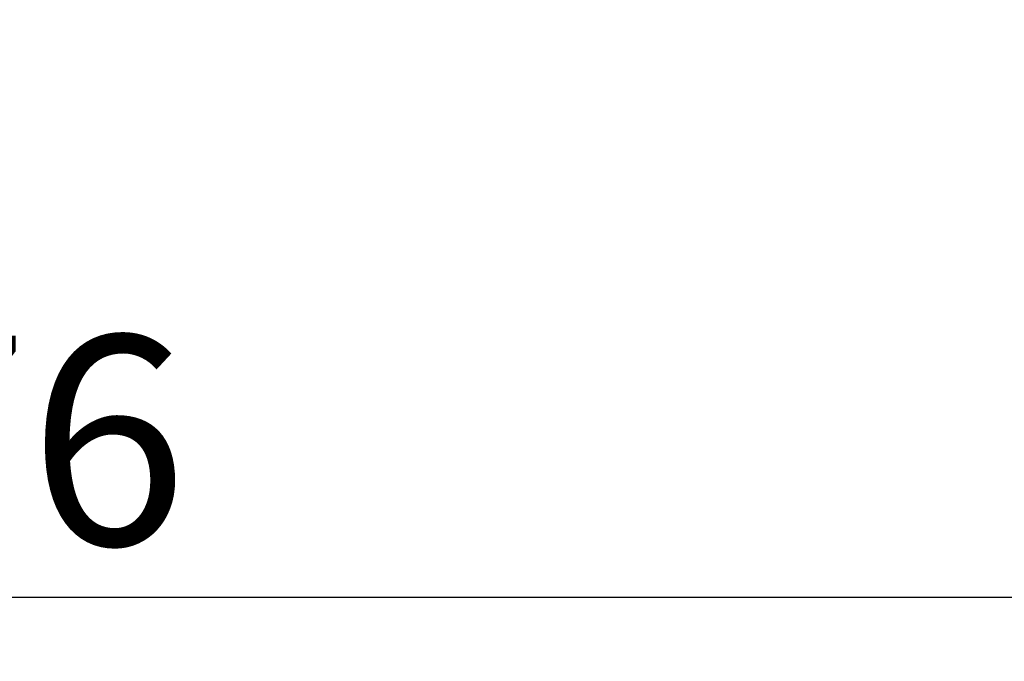
# Model space of a CAD drawing. Units: millimetres. Extents: x -66 to 476, y 20 to 283.
# Drawn here: x 191 to 208, y 71 to 82 of the extents above; entities that cross this region are included whole.
import ezdxf

# ---------------------------------------------------------------- set-up
doc = ezdxf.new("R2010")
doc.units = ezdxf.units.MM
doc.header["$PDSIZE"] = -1
doc.layers.add('TEXT', color=3, linetype='Continuous')
doc.styles.add('SLDTEXTSTYLE0', font='TXT', dxfattribs={"width": 0.7, "bigfont": 'bigfont'})
doc.dimstyles.new('SLDDIMSTYLE1', dxfattribs={"dimtxt": 3.5, "dimasz": 4, "dimexe": 0, "dimexo": 0.0625, "dimgap": 0.875, "dimtad": 3, "dimlfac": 5, "dimrnd": 1e-09, "dimzin": 12, "dimdsep": 46, "dimtxsty": 'SLDTEXTSTYLE0', "dimblk1": 'OPEN30', "dimblk2": 'OPEN30', "dimsah": 1, "dimcen": 0.09, "dimadec": 0, "dimazin": 3, "dimtfac": 1, "dimtofl": 0, "dimtmove": 0, "dimatfit": 3, "dimldrblk": 'OPEN30', "dimfxl": 1, "dimfrac": 2, "dimtolj": 1, "dimtzin": 12, "dimarcsym": 0})

# ---------------------------------------------------------------- blocks, each defined once
blk = doc.blocks.new('_OPEN30')
at = {"color": 0, "linetype": 'ByBlock', "lineweight": -2}
for p, q in [((-1, 0.267949), (0, 0)), ((0, 0), (-1, -0.267949)), ((0, 0), (-1, 0))]:
    blk.add_line(p, q, dxfattribs=at)
blk = doc.blocks.new('_D_6')
at = {"layer": 'Defpoints', "color": 0}
for p in [(153.783, 88.722), (228.983, 83.443), (228.983, 72.04)]:
    blk.add_point(p, dxfattribs=at)
at = {"layer": 'TEXT', "color": 0, "lineweight": -2}
for p, q in [((153.783, 88.66), (153.783, 72.04)), ((228.983, 83.381), (228.983, 72.04)), ((157.783, 72.04), (224.983, 72.04))]:
    blk.add_line(p, q, dxfattribs=at)
at = {"layer": 'TEXT', "color": 0, "lineweight": -2, "xscale": 4, "yscale": 4, "zscale": 4, "rotation": 180}
blk.add_blockref('_OPEN30', (153.783, 72.04), dxfattribs=at)
at = {"layer": 'TEXT', "color": 0, "lineweight": -2, "xscale": 4, "yscale": 4, "zscale": 4}
blk.add_blockref('_OPEN30', (228.983, 72.04), dxfattribs=at)
at = {"layer": 'TEXT', "color": 0, "insert": (190.045, 76.415), "char_height": 3.5, "attachment_point": 2, "style": 'SLDTEXTSTYLE0'}
blk.add_mtext('\\A1;376', dxfattribs=at)

msp = doc.modelspace()

# ---------------------------------------------------------------- dimensions: what is measured, and where the dimension line sits
at = {"layer": 'TEXT'}
dim = msp.add_linear_dim(base=(228.9831, 72.0399), p1=(153.7831, 88.7223), p2=(228.9831, 83.4434), dimstyle='SLDDIMSTYLE1', dxfattribs=at)
dim.commit()
dim.dimension.update_dxf_attribs({"geometry": '_D_6', "text_midpoint": (190.0454, 72.0399), "dimtype": 160})

doc.saveas('drawing.dxf')
